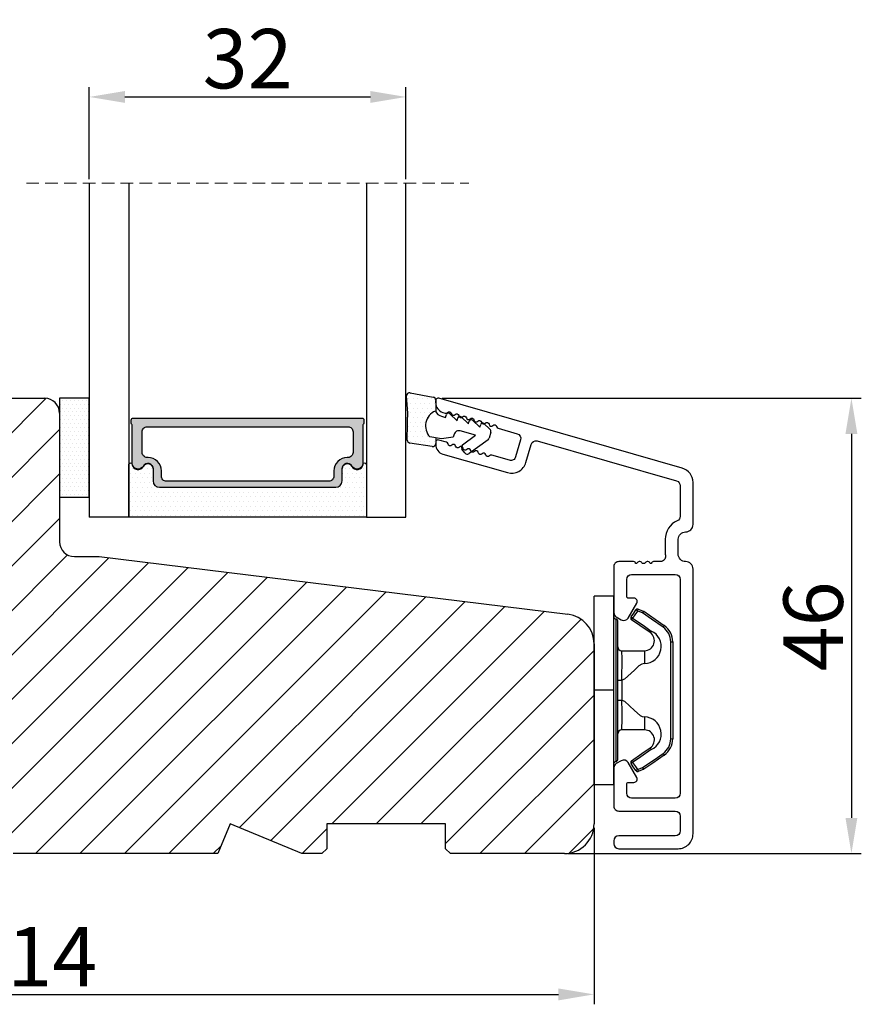
# Model space of a CAD drawing. Units: millimetres. Extents: x -60 to 3053, y -1422 to -233.
# Drawn here: x 142 to 163, y -397 to -372 of the extents above; entities that cross this region are included whole.
import ezdxf

# ---------------------------------------------------------------- set-up
doc = ezdxf.new("R2010")
doc.units = ezdxf.units.MM
doc.linetypes.add('HIDDEN', pattern=[1.905, 1.27, -0.635])
doc.layers.get('0').update_dxf_attribs({"lineweight": 0})
doc.layers.get('DEFPOINTS').update_dxf_attribs({"lineweight": 0})
for name, color, linetype, lineweight in [('02 MEASURES', 156, 'Continuous', 13), ('03 FRAME', 40, 'Continuous', 25), ('04 FRAME HATCH', 40, 'Continuous', 0), ('07 GLASS', 151, 'Continuous', 25), ('09 ALUMINIUM', 55, 'Continuous', 25), ('10 ALUMINIUM HATCH', 55, 'Continuous', 0), ('13 GASKET', 254, 'Continuous', 25), ('14 GASKET HATCH', 254, 'Continuous', 0), ('15 CLIPS', 22, 'Continuous', 25), ('19 PV', 7, 'Continuous', 25)]:
    doc.layers.add(name, color=color, linetype=linetype, lineweight=lineweight)
doc.styles.add('M1x0.25', font='arial.ttf', dxfattribs={"height": 1.5})
doc.dimstyles.new('M1x0.25', dxfattribs={"dimscale": 0, "dimtxt": 1.5, "dimasz": 0.9, "dimexe": 0.25, "dimexo": 0.1, "dimgap": 0.2, "dimtad": 1, "dimdec": 0, "dimlfac": 4, "dimdsep": 46, "dimtxsty": 'M1x0.25', "dimcen": -1, "dimclrd": 256, "dimclre": 256, "dimclrt": 256, "dimazin": 2, "dimtfac": 1, "dimtdec": 0, "dimtmove": 0, "dimatfit": 3, "dimfxl": 1, "dimtolj": 1, "dimarcsym": 0})

# ---------------------------------------------------------------- blocks, each defined once
blk = doc.blocks.new('*D163')
at = {"layer": '02 MEASURES', "lineweight": -2, "transparency": 16777216}
for p, q in [((127.5885380855786, -392.2583251112123), (127.5885380855786, -396.7131352719829)), ((156.0885380855789, -392.2583251112123), (156.0885380855789, -396.7131352719829)), ((128.4885380855787, -396.4631352719829), (155.1885380855789, -396.4631352719829))]:
    blk.add_line(p, q, dxfattribs=at)
at = {"layer": '02 MEASURES', "transparency": 16777216}
for points in [[(128.4885380855787, -396.3131352719829), (128.4885380855787, -396.6131352719829), (127.5885380855786, -396.4631352719829)], [(155.1885380855789, -396.6131352719829), (155.1885380855789, -396.3131352719829), (156.0885380855789, -396.4631352719829)]]:
    blk.add_solid(points, dxfattribs=at)
at = {"layer": 'DEFPOINTS', "color": 0, "transparency": 16777216}
for p in [(127.5885380855786, -392.1583251112123), (156.0885380855789, -392.1583251112123), (156.0885380855789, -396.4631352719829)]:
    blk.add_point(p, dxfattribs=at)
at = {"layer": '02 MEASURES', "transparency": 16777216, "insert": (141.8385380855788, -395.5101352719829), "char_height": 1.5, "attachment_point": 5, "style": 'M1x0.25'}
blk.add_mtext('\\A1;114', dxfattribs=at)
blk = doc.blocks.new('*D165')
at = {"layer": '02 MEASURES', "lineweight": -2, "transparency": 16777216}
for p, q in [((143.3385380855782, -375.8802347637015), (143.3385380855782, -373.5500303912766)), ((151.3385382909357, -375.8802283399717), (151.3385382909357, -373.5500303912766)), ((144.2385380855782, -373.8000303912766), (150.4385382909357, -373.8000303912766))]:
    blk.add_line(p, q, dxfattribs=at)
at = {"layer": '02 MEASURES', "transparency": 16777216}
for points in [[(144.2385380855782, -373.6500303912766), (144.2385380855782, -373.9500303912765), (143.3385380855782, -373.8000303912766)], [(150.4385382909357, -373.6500303912766), (150.4385382909357, -373.9500303912765), (151.3385382909357, -373.8000303912766)]]:
    blk.add_solid(points, dxfattribs=at)
at = {"layer": 'DEFPOINTS', "color": 0, "transparency": 16777216}
for p in [(151.3385382909357, -373.8000303912766), (143.3385380855782, -375.9802347637015), (151.3385382909357, -375.9802283399717)]:
    blk.add_point(p, dxfattribs=at)
at = {"layer": '02 MEASURES', "transparency": 16777216, "insert": (147.338538188257, -372.8336593135139), "char_height": 1.5, "attachment_point": 5, "style": 'M1x0.25'}
blk.add_mtext('\\A1;32', dxfattribs=at)
blk = doc.blocks.new('*D166')
at = {"layer": '02 MEASURES', "lineweight": -2, "transparency": 16777216}
for p, q in [((152.251028690431, -381.4083251112125), (162.8385374820818, -381.4083251112125)), ((162.5885374820818, -382.3083251112125), (162.5885374820818, -392.0083251112126)), ((155.4385380855789, -392.9083251112125), (162.8385374820818, -392.9083251112125))]:
    blk.add_line(p, q, dxfattribs=at)
at = {"layer": '02 MEASURES', "transparency": 16777216}
for points in [[(162.4385374820818, -382.3083251112125), (162.7385374820818, -382.3083251112125), (162.5885374820818, -381.4083251112125)], [(162.4385374820818, -392.0083251112126), (162.7385374820818, -392.0083251112126), (162.5885374820818, -392.9083251112125)]]:
    blk.add_solid(points, dxfattribs=at)
at = {"layer": 'DEFPOINTS', "color": 0, "transparency": 16777216}
for p in [(152.151028690431, -381.4083251112125), (155.3385380855789, -392.9083251112125), (162.5885374820818, -392.9083251112125)]:
    blk.add_point(p, dxfattribs=at)
at = {"layer": '02 MEASURES', "transparency": 16777216, "insert": (161.6226780004991, -387.1685870837615), "char_height": 1.5, "attachment_point": 5, "rotation": 90, "style": 'M1x0.25'}
blk.add_mtext('\\A1;46', dxfattribs=at)
blk = doc.blocks.new('2-lags glas 1')
at = {"layer": '14 GASKET HATCH', "linetype": 'ByBlock'}
h = blk.add_hatch(dxfattribs=at)
h.set_pattern_fill('DOTS', color=256, scale=0.3, angle=359.9999999999999, style=0)
h.set_pattern_definition([(359.9999999999999, (-3896.354419541296, -242.2514408131087), (0.238124999999999, -0.4762500000000005), [0, -0.47625])])
h.paths.add_polyline_path([(-1374.214444148069, -991.9453029551732), (-1392.014446999428, -991.9453029551732, 0.4142133894586184), (-1392.664447757107, -992.5952916110307), (-1392.664447757107, -993.8252930559097), (-1392.664447757108, -993.8253555448987, -0.7864963945493622), (-1393.646704363329, -994.0634732165565, 0.738654297972886), (-1394.775690375519, -994.2658309855688, -0.9413332602417979), (-1395.114447320503, -994.245329721913), (-1395.114447320504, -988.9453415789828), (-1371.114447111887, -988.945341578983), (-1371.114447111887, -994.2453296417872, -0.9413324421115001), (-1371.453204522533, -994.2658309855689, 0.7386543609470291), (-1372.582191000385, -994.0634732165562, -0.7864963950871537), (-1373.564447606606, -993.8253555442075), (-1373.564447606606, -993.8252930562551), (-1373.564447606605, -992.5952916109821, 0.4142114896007235)])
h = blk.add_hatch(dxfattribs=at)
h.set_pattern_fill('DOTS', color=256, scale=0.25, angle=359.9999999999999, style=0)
h.set_pattern_definition([(359.9999999999999, (-3896.354419541296, -242.2514408131087), (0.1984374999999992, -0.3968750000000004), [0, -0.396875])])
h.paths.add_polyline_path([(-1399.114447277663, -1000.945306293033), (-1402.114447311016, -1000.945306293033), (-1402.114447311016, -990.9453158297765), (-1399.114447277663, -990.9453158297765)])
at = {"layer": '19 PV'}
h = blk.add_hatch(color=256, dxfattribs=at)
h.set_gradient(color1=(255, 255, 255), one_color=1)
h.paths.add_polyline_path([(-1371.564447278771, -998.94533204224), (-1394.664447153606, -998.9453320422399, -0.4141979909187021), (-1394.864447279525, -998.7452988543647), (-1394.864447279525, -998.4174733081048, -0.2680081093117086), (-1394.764447449399, -998.2442622103918), (-1394.764447449399, -994.3875436702136, -0.7746485532956554), (-1393.639447497827, -994.0970902362099, 0.774552592422837), (-1392.664447757108, -993.8453202166847), (-1392.664447757108, -993.8253555446621), (-1392.664447757108, -993.8252930560279), (-1392.664447757108, -992.5952916064273, -0.4142133877390358), (-1392.01444699864, -991.9453029551732), (-1374.214444148069, -991.9453029551734, -0.4142114875457231), (-1373.564447606606, -992.5952916064197), (-1373.564447606606, -993.8252930560334), (-1373.564447606606, -993.825355544651), (-1373.564447606606, -993.8453202166836, 0.774552129963358), (-1372.589447865886, -994.0970902362097, -0.7746483528715796), (-1371.464447448654, -994.3875436702037), (-1371.464447448654, -998.2442622103918, -0.2680161743939874), (-1371.364447618527, -998.4174733081098), (-1371.364447618527, -998.7452988543754, -0.4141996370588564)])
h.paths.add_polyline_path([(-1393.174447449548, -994.965291492008), (-1393.264447669191, -994.965291492008, 0.4142230107589239), (-1393.764447751147, -995.4653148570287), (-1393.764447751147, -997.5653057017553, 0.4142230107589239), (-1393.264447669191, -998.065329066776), (-1372.9644467632, -998.0653290667763, 0.414222465192721), (-1372.464447612566, -997.5653057017554), (-1372.464447612566, -995.4653148570288, 0.4142224651926544), (-1372.9644467632, -994.9652914920081), (-1373.054447914166, -994.9652914920081, -0.4142471113902165), (-1374.4044465522, -993.6153058924903), (-1374.4044465522, -993.0653338351477, 0.4142235563230731), (-1374.904447565479, -992.565310470127), (-1391.324446866912, -992.5653104701269, 0.4142248733665226), (-1391.824446948869, -993.0653338351476), (-1391.824446948869, -993.6153058924901, -0.4142461357697902)], flags=16)
at = {"color": 7, "linetype": 'HIDDEN', "lineweight": 18}
blk.add_line((-1405.464447313636, -1022.657702969031), (-1360.764447313636, -1022.657702969031), dxfattribs=at)
at = {"layer": '07 GLASS', "linetype": 'Continuous', "lineweight": 25}
for p, q in [((-1395.114447320504, -988.9453415789831), (-1399.114447277663, -988.9453415789831)), ((-1399.114447277663, -1022.657728663944), (-1399.114447277663, -988.9453415789831)), ((-1395.114447320504, -1022.657728663944), (-1395.114447320504, -988.9453415789831)), ((-1371.114447111887, -988.9453415789832), (-1367.114446456236, -988.9453415789832)), ((-1371.114447111888, -1022.657728663944), (-1371.114447111887, -988.9453415789832)), ((-1367.114446456236, -988.9453415789832), (-1367.114446456236, -1022.657728663944))]:
    blk.add_line(p, q, dxfattribs=at)
at = {"layer": '13 GASKET', "color": 7, "linetype": 'Continuous', "lineweight": 25}
blk.add_lwpolyline([(-1402.114447311016, -1000.945306293033), (-1402.114447311016, -990.9453158297765), (-1399.114447277663, -990.9453158297765), (-1399.114447277663, -1000.945306293033)], close=True, dxfattribs=at)
at = {"layer": '19 PV', "color": 7, "linetype": 'Continuous', "lineweight": 25}
for p, q in [((-1392.664447757108, -993.8453202166784), (-1392.664447757108, -992.5952916064489)), ((-1373.564447606606, -992.595291606449), (-1373.564447606606, -993.8453202166785))]:
    blk.add_line(p, q, dxfattribs=at)
for points in [[(-1395.114447320504, -988.9453415789831), (-1395.114447320504, -994.245326987766, 0.9413408437456283), (-1394.775690375519, -994.2658309855688, -0.7386542979729436), (-1393.646704363329, -994.0634732165565, 0.7865450223335807), (-1392.664447757108, -993.8252930560338), (-1392.664447757108, -992.5952916064489, -0.4142133877496142), (-1392.014446998639, -991.9453029551732), (-1374.214447433752, -991.9453029551734, -0.4142129680962721), (-1373.564447606606, -992.595291606449), (-1373.564447606606, -993.825293056034, 0.7865450223335809), (-1372.582191000385, -994.0634732165562, -0.7386543609469818), (-1371.453204522533, -994.2658309855689, 0.9413398033685365), (-1371.114447111887, -994.2453269877661), (-1371.114447111887, -988.9453415789832)], [(-1393.174447449548, -994.965291492008), (-1393.264447669191, -994.965291492008, 0.4142230107589239), (-1393.764447751147, -995.4653148570287), (-1393.764447751147, -997.5653057017553, 0.4142230107589239), (-1393.264447669191, -998.065329066776), (-1372.9644467632, -998.0653290667763, 0.414222465192721), (-1372.464447612566, -997.5653057017554), (-1372.464447612566, -995.4653148570288, 0.4142224651926544), (-1372.9644467632, -994.9652914920081), (-1373.054447914166, -994.9652914920081, -0.4142471113902165), (-1374.4044465522, -993.6153058924903), (-1374.4044465522, -993.0653338351477, 0.4142235563230731), (-1374.904447565479, -992.565310470127), (-1391.324446866912, -992.5653104701269, 0.4142248733665226), (-1391.824446948869, -993.0653338351476), (-1391.824446948869, -993.6153058924901, -0.4142461357697902)]]:
    blk.add_lwpolyline(points, format="xyb", close=True, dxfattribs=at)
blk.add_lwpolyline([(-1392.664447757108, -993.8453202166784, -0.7745525924276454), (-1393.639447497827, -994.0970902362099, 0.7746485532866655), (-1394.764447449399, -994.3875436702001), (-1394.764447449399, -998.2442622103918, 0.2680081093174075), (-1394.864447279525, -998.417473308109), (-1394.864447279525, -998.7452988543737, 0.4141979908984028), (-1394.664447153611, -998.9453320422399), (-1371.56444727878, -998.94533204224, 0.4141996370742568), (-1371.364447618527, -998.7452988543738), (-1371.364447618527, -998.4174733081092, 0.268016174393084), (-1371.464447448654, -998.2442622103918), (-1371.464447448654, -994.3875436702002, 0.7746483528692228), (-1372.589447865886, -994.0970902362097, -0.7745521299673566), (-1373.564447606606, -993.8453202166785)], format="xyb", dxfattribs=at)
blk = doc.blocks.new('sdasdasdDD')
at = {"layer": '13 GASKET'}
for p, q in [((1190.000686726337, 1421.099164759767), (1189.884569306746, 1422.853828249206)), ((1190.241009980507, 1423.16815460285), (1192.586607660713, 1422.713433798662)), ((1192.829466546639, 1422.424152776225), (1192.829466546639, 1421.261943842527)), ((1193.428647952035, 1420.785538957544), (1193.832377864329, 1420.6697712681)), ((1193.832377864329, 1420.6697712681), (1193.914866618266, 1420.957879094669)), ((1194.245506559963, 1421.047531351809), (1194.985891899455, 1420.33900644112)), ((1194.985891899455, 1420.33900644112), (1195.068377769607, 1420.6271150946)), ((1195.399020595089, 1420.716766524828), (1196.139405934581, 1420.00824161414)), ((1196.139405934581, 1420.00824161414), (1196.221888920948, 1420.296351094532)), ((1196.552534630215, 1420.386001697848), (1197.292919969707, 1419.677476787159)), ((1196.862206627243, 1418.86471235842), (1195.314379438457, 1419.308219049033)), ((1197.292919969707, 1419.677476787159), (1197.375414491214, 1419.965582959903)), ((1197.706048665341, 1420.055236870867), (1198.31553148083, 1419.471981457265)), ((1189.952498865417, 1418.386204648343), (1189.964199948577, 1419.056559253601)), ((1193.418228020719, 1418.499868065873), (1192.240521971431, 1418.705555833885)), ((1192.829466546639, 1418.602695960464), (1192.829466546639, 1418.033135931865)), ((1194.61343456416, 1418.677297822443), (1193.418228020719, 1418.499868065873)), ((1194.696125770905, 1418.965676331225), (1194.61343456416, 1418.677297822443)), ((1195.547772084577, 1417.899186909044), (1196.862206627243, 1418.86471235842)), ((1198.11583642382, 1418.42094378533), (1196.19939221858, 1417.012878942332)), ((1198.396492716342, 1419.172545989352), (1198.226586675604, 1418.580013208787)), ((1192.484164533081, 1417.736576110636), (1190.207151160406, 1418.084409105183)), ((1195.780136972243, 1417.076829567128), (1195.483746335243, 1417.479596425624))]:
    blk.add_line(p, q, dxfattribs=at)
for centre, radius, start, end in [((1190.183914557887, 1422.873637858478), 0.3, 79.02865270779766, 183.7861114758462), ((1192.529512238093, 1422.418917054289), 0.2999999999999635, 358.9999999999982, 79.02865270782324), ((1193.42577343435, 1419.812920378231), 1.62205957486941, 112.5404959865747, 223.054241950012), ((1193.42577343435, 1419.812920378231), 1.622059574869385, 112.5404959865747, 223.054241950012), ((1193.703993712458, 1421.746847415202), 0.9999646186477127, 205.8358228097082, 254.016799073131), ((1140.724863389096, 1420.957743299057), 49.27602627640064, 357.7888463486414, 0.1644382586643023), ((1194.107257617035, 1420.902866542331), 0.2001016674644144, 46.29912057739147, 164.0425739999102), ((1195.260769960577, 1420.572101258031), 0.2001031667926695, 46.29886088014728, 164.0423143027128), ((1196.41428230412, 1420.241335973731), 0.200104666125348, 46.29860118676294, 164.042054609332), ((1195.17652370768, 1418.827821318235), 0.4997861365265486, 73.98855046507249, 163.9886360736307), ((1197.56780310558, 1419.91057297603), 0.2000986688194094, 46.29963998352373, 164.0430934060935), ((1198.10811420756, 1419.255237196096), 0.3000000000000352, 344.0000000000256, 46.25968738802524), ((1190.252453173964, 1418.380968926412), 0.2999999999998583, 178.9999999999852, 261.3147285199465), ((1197.938208166823, 1418.662704415533), 0.3000000000001456, 306.3057595332363, 343.9999999999308), ((1192.529466546639, 1418.033135931865), 0.3, 261.3147285199594, 0), ((1195.725373324583, 1417.65740643103), 0.2999999999998643, 126.2993569356644, 216.3488446925836), ((1196.021763961583, 1417.254639572534), 0.3000000000001371, 216.3488446925367, 306.3057595332909)]:
    blk.add_arc(centre, radius, start, end, dxfattribs=at)
blk = doc.blocks.new('seal')
at = {"layer": '14 GASKET HATCH'}
h = blk.add_hatch(dxfattribs=at)
h.set_pattern_fill('DOTS', color=256, scale=0.3, angle=1.014906710764587e-13, style=0)
h.set_pattern_definition([(1.014906710764587e-13, (-2845.785816147485, -1988.100465617333), (0.2381249999999996, 0.4762500000000001), [0, -0.47625])])
h.paths.add_polyline_path([(-937.1818217833842, -942.1454689128034), (-937.2979392029755, -943.9001324022427, 0.4918304589715646), (-936.941498529215, -944.2144587558867), (-934.595900849008, -943.7597379516981, 0.3542592774198632), (-934.3530419630823, -943.4704569292514), (-934.3530419630823, -942.3082479955635, 0.01383897140274204), (-934.3785294300613, -942.3573730702649, -0.523419485597598), (-934.9419865382914, -939.751859986922), (-934.3530419630823, -939.6490001135), (-934.3530419630823, -939.079440084902, 0.4593422495834992), (-934.6983439766408, -938.7828802636725), (-936.9753573493161, -939.1307132582199, 0.3754507147564148), (-937.2300096443049, -939.43250880138), (-937.2183085611449, -940.1028634066372, -0.0103658463771995)])
at = {"layer": '13 GASKET', "xscale": -1, "rotation": 180}
blk.add_blockref('sdasdasdDD', (-2127.178557263769, 478.9546588334896), dxfattribs=at)
blk = doc.blocks.new('sdfe')
at = {"layer": '15 CLIPS'}
for p, q in [((-1277.751618560163, -1014.29652594448), (-1279.751618887989, -1014.29652594448)), ((-1279.751618887989, -1033.296519745597), (-1279.751618887989, -1014.29652594448)), ((-1277.751618560163, -1023.796493042716), (-1277.751618560163, -1014.29652594448)), ((-1276.01763003668, -1016.388589371451), (-1275.853292580454, -1016.502553452262)), ((-1277.55161889991, -1016.596490372428), (-1277.55161889991, -1023.796493042716)), ((-1277.351619239656, -1023.796493042716), (-1277.351619239656, -1016.796523560294)), ((-1272.001621808617, -1028.693729866751), (-1272.001621808617, -1018.899315823325)), ((-1272.001621808617, -1018.899315823325), (-1271.801618423073, -1018.899315823325)), ((-1271.801618423073, -1018.899315823325), (-1271.801618423073, -1028.693729866751)), ((-1276.951619919149, -1019.796544541129), (-1274.651618238298, -1019.796544541129)), ((-1274.651618238298, -1019.796544541129), (-1274.651618238298, -1021.102601517447)), ((-1277.351619239656, -1022.784942616233), (-1276.951619919149, -1022.784942616233)), ((-1276.951619919149, -1022.784942616233), (-1276.951619919149, -1024.808043469199)), ((-1277.751618560163, -1023.796493042716), (-1279.751618887989, -1023.796493042716)), ((-1277.751618560163, -1033.296519745597), (-1277.751618560163, -1023.796493042716)), ((-1277.55161889991, -1023.796493042716), (-1277.55161889991, -1030.996495713004)), ((-1277.351619239656, -1030.796522129782), (-1277.351619239656, -1023.796493042716)), ((-1277.351619239656, -1024.808043469199), (-1276.951619919149, -1024.808043469199)), ((-1274.651618238298, -1026.490444172629), (-1274.651618238298, -1027.796501148948)), ((-1274.651618238298, -1027.796501148948), (-1276.951619919149, -1027.796501148948)), ((-1272.001621808617, -1028.693729866751), (-1271.801618423073, -1028.693729866751)), ((-1275.853292580454, -1031.090492237815), (-1276.01763003668, -1031.204456318625)), ((-1279.751618887989, -1033.296519745597), (-1277.751618560163, -1033.296519745597))]:
    blk.add_line(p, q, dxfattribs=at)
at = {"layer": '15 CLIPS', "flags": 128}
for points in [[(-1276.01763003668, -1016.388589371451), (-1275.743467297165, -1015.993291367301), (-1275.528056110947, -1015.682751168021)], [(-1275.363722380011, -1015.796774853476), (-1275.637881394236, -1016.192013252982), (-1275.853292580454, -1016.502553452262)], [(-1275.363722380011, -1015.796774853476), (-1275.431455608217, -1015.749746788749), (-1275.490873988478, -1015.708559979209), (-1275.519212271778, -1015.688890446433), (-1275.528056110947, -1015.682751168021)], [(-1275.363722380011, -1015.796774853476), (-1275.335868384449, -1015.719169605979), (-1275.311437930672, -1015.651101101645), (-1275.299785222618, -1015.618616570243), (-1275.296149339287, -1015.608543385276)], [(-1274.850865389912, -1015.980833996543), (-1275.138066645472, -1015.877777565726), (-1275.363722380011, -1015.796774853476)], [(-1275.296149339287, -1015.608543385276), (-1275.008948083727, -1015.711599816092), (-1274.783292349188, -1015.792602528342)], [(-1274.850865389912, -1015.980833996543), (-1274.82301511964, -1015.90328835369), (-1274.798580940573, -1015.835219849356), (-1274.786928232519, -1015.802735317954), (-1274.783292349188, -1015.792602528342)], [(-1274.850865389912, -1015.980833996543), (-1274.803882028667, -1015.913123120078), (-1274.762669142096, -1015.853697289237), (-1274.743010785191, -1015.825385082969), (-1274.736875232069, -1015.816503990897)], [(-1272.775703605024, -1017.420286167868), (-1273.937796737759, -1016.614192951926), (-1274.850865389912, -1015.980833996543)], [(-1274.783292349188, -1015.792602528342), (-1274.756514962522, -1015.804523457297), (-1274.736875232069, -1015.816503990897)], [(-1274.736875232069, -1015.816503990897), (-1273.574785824625, -1016.622597206839), (-1272.661713447182, -1017.255956162223)], [(-1274.081667449085, -1017.974847782859), (-1275.137612160055, -1017.242366303214), (-1275.967282738296, -1016.666883457907)], [(-1275.853292580454, -1016.502553452262), (-1274.797347869484, -1017.235034931907), (-1273.967677291243, -1017.810517777213)], [(-1272.775703605024, -1017.420286167868), (-1272.733745660393, -1017.359787453421), (-1272.713327344267, -1017.330342758902), (-1272.695099498836, -1017.304057110556), (-1272.68029519519, -1017.282718647727), (-1272.669715370743, -1017.267519463309), (-1272.661713447182, -1017.255956162223)], [(-1276.951619919149, -1022.784942616233), (-1276.951619919149, -1022.784883011588), (-1276.937854971497, -1022.129410732993), (-1276.920863922445, -1021.202200878867), (-1276.917794283239, -1020.452136029013), (-1276.930978085606, -1019.964927662619), (-1276.951619919149, -1019.796544541129), (-1276.951619919149, -1019.796544541129)], [(-1274.651618238298, -1021.102601517447), (-1274.935120280592, -1021.168226231345), (-1275.218618597595, -1021.342629421958), (-1275.664118613808, -1021.755093563803), (-1276.676618989317, -1022.685641278037), (-1276.951619919149, -1022.784942616233)], [(-1276.951619919149, -1024.808043469199), (-1276.676618989317, -1024.90740441204), (-1275.664118613808, -1025.837952126273), (-1275.097118254511, -1026.336246956595), (-1274.874368246405, -1026.4491381538), (-1274.651618238298, -1026.490444172629)], [(-1275.967282738296, -1030.926162232169), (-1274.911338027327, -1030.193680752524), (-1274.081667449085, -1029.618197907218)], [(-1273.967677291243, -1029.782527912864), (-1275.023622002213, -1030.515009392508), (-1275.853292580454, -1031.090492237815)], [(-1274.850865389912, -1031.612152088889), (-1273.688775982468, -1030.806118477591), (-1272.775703605024, -1030.172759522208)], [(-1272.661713447182, -1030.337089527854), (-1273.823806579916, -1031.143182743796), (-1274.736875232069, -1031.776482094535)], [(-1273.967677291243, -1029.782527912864), (-1274.009635235874, -1029.722029198417), (-1274.030053552, -1029.692584503897), (-1274.04828139743, -1029.666298855552), (-1274.063085701076, -1029.644960392722), (-1274.073661800234, -1029.629761208304), (-1274.081667449085, -1029.618197907218)], [(-1272.775703605024, -1030.172759522208), (-1272.733745660393, -1030.233258236655), (-1272.713327344267, -1030.262643326529), (-1272.695099498836, -1030.288928974875), (-1272.68029519519, -1030.310267437705), (-1272.669715370743, -1030.325526226767), (-1272.661713447182, -1030.337089527854)], [(-1275.528056110947, -1031.910294522055), (-1275.802218850462, -1031.514996517905), (-1276.01763003668, -1031.204456318625)], [(-1275.853292580454, -1031.090492237815), (-1275.900279666988, -1031.022721756705), (-1275.94149255356, -1030.963355530509), (-1275.961150910465, -1030.934983719596), (-1275.967282738296, -1030.926162232169)], [(-1275.853292580454, -1031.090492237815), (-1275.579133566229, -1031.48573063732), (-1275.363722380011, -1031.7962708366)], [(-1275.363722380011, -1031.7962708366), (-1275.431455608217, -1031.843239296683), (-1275.490873988478, -1031.884485710868), (-1275.519212271778, -1031.904155243644), (-1275.528056110947, -1031.910294522055)], [(-1275.363722380011, -1031.7962708366), (-1275.076521124451, -1031.693154801139), (-1274.850865389912, -1031.612152088889)], [(-1275.363722380011, -1031.7962708366), (-1275.335868384449, -1031.873876084098), (-1275.311437930672, -1031.941944588431), (-1275.299785222618, -1031.974369515189), (-1275.296149339287, -1031.984502304801)], [(-1274.783292349188, -1031.80038355709), (-1275.070493604748, -1031.903499592551), (-1275.296149339287, -1031.984502304801)], [(-1274.850865389912, -1031.612152088889), (-1274.82301511964, -1031.689757336386), (-1274.798580940573, -1031.75782584072), (-1274.786928232519, -1031.790310372123), (-1274.783292349188, -1031.80038355709)], [(-1274.736875232069, -1031.776482094535), (-1274.762110348551, -1031.791383255729), (-1274.783292349188, -1031.80038355709)]]:
    blk.add_lwpolyline(points, dxfattribs=at)
at = {"layer": '15 CLIPS'}
for centre, radius, start, end in [((-1277.551702284264, -1016.396574105702), 0.1999162841157195, 179.9835731574628, 270.0238978617066), ((-1275.853339062092, -1016.502568141859), 0.1999567064013017, 145.2485718635039, 235.2608099114717), ((-1275.363771224529, -1015.796688068545), 0.1999278399978054, 70.23083835751008, 145.2574362281272), ((-1277.551643599416, -1016.796514730858), 0.2000243599548527, 359.9974708608388, 89.9929249743513), ((-1350.009668130697, -965.1844885167009), 90.18154924084618, 325.1887329364396, 325.3157975873461), ((-1273.8032251893, -1018.900142518519), 1.801603570355001, 0.02629110423141859, 55.22625504160895), ((-1273.801496400221, -1018.899247599582), 1.999877978312006, 359.9980454144732, 55.25491702311609), ((-1274.696940019609, -1019.376098440246), 1.727097837253968, 271.5037045698392, 65.02343748753667), ((-1274.651628375791, -1018.796533282279), 1.000011258901074, 270.0005808289758, 55.25294636607611), ((-1375.614041681502, -947.4235788727624), 123.6377958477756, 325.2059247157232, 325.2986058080625), ((-1276.951576880287, -1019.396502182492), 0.4000423609518949, 180.0050970011336, 269.993835789919), ((-1303.648043712107, -1026.302272309073), 26.73820792721736, 356.7964333864831, 3.203566613517896), ((-1274.700012991975, -1028.217585669687), 1.727819378015159, 295.077873982481, 88.39498396014196), ((-1276.951576880287, -1028.196543507584), 0.4000423609518493, 90.00616421008102, 179.9949029988989), ((-1274.651651284341, -1028.796519575152), 1.000018426750359, 304.74836616886, 89.99810663609628), ((-1273.803434038699, -1028.692793865758), 1.801812473197853, 304.7772177223356, 359.9702361318138), ((-1273.801754305993, -1028.693663108801), 2.000135884033944, 304.7489499069009, 359.9980876555107), ((-1277.551600561063, -1031.19651371184), 0.2000179996771818, 90.00525321989294, 180.0043509449697), ((-1277.551541868408, -1030.796573092597), 0.1999226352472523, 269.9779235600317, 0.01460542076366725), ((-1275.853346463128, -1031.090476209266), 0.1999513887642524, 124.737665981604, 214.7529522433599), ((-1275.363715001907, -1031.796181920193), 0.2000742012953344, 214.7747339455741, 289.7369914688092), ((-1160.835608739262, -952.6453316493535), 138.6911586203074, 214.7064239370757, 214.7890455391384)]:
    blk.add_arc(centre, radius, start, end, dxfattribs=at)

msp = doc.modelspace()

# ---------------------------------------------------------------- hatches: boundary and pattern name
at = {"layer": '04 FRAME HATCH'}
h = msp.add_hatch(dxfattribs=at)
h.set_pattern_fill('ANSI31', color=256, scale=0.25, style=0)
h.set_pattern_definition([(45, (-812.3006193724902, -126.9978240352624), (-0.5612660075668221, 0.5612660075668221), [])])
h.paths.add_polyline_path([(142.5885380855786, -385.0333251112124), (142.5885380855786, -381.7833251112123, 0.4142135623730306), (142.2135380855786, -381.4083251112123), (128.3385380855786, -381.4083251112123, 0.4142135623730497), (127.5885380855786, -382.1583251112123), (127.5885380855786, -387.4083251112123), (129.5885380855786, -387.4083251112123), (129.5885380855786, -390.4083251112123), (127.5885380855786, -390.4083251112123), (127.5885380855786, -392.1583251112123, 0.4142135623730719), (128.3385380855786, -392.9083251112123), (131.2135380855786, -392.9083251112123), (131.3385380855786, -392.7833251112123), (131.3385380855786, -392.1583251112123), (134.3385380855786, -392.1583251112123), (134.3385380855786, -392.7833251112123), (134.4635380855786, -392.9083251112123), (140.1635380855787, -392.9083251112123), (140.2885380855787, -392.7833251112123), (140.2885380855787, -390.4083251112123), (141.2885380855787, -390.4083251112123), (141.2885380855787, -392.7833251112123), (141.4135380855787, -392.9083251112123), (146.5885380855786, -392.9083251112123), (146.8991982573584, -392.1583251112123), (148.7098584291384, -392.9083251112123), (149.2135380855786, -392.9083251112123), (149.3385380855786, -392.7833251112123), (149.3385380855786, -392.1583251112123), (152.3385380855786, -392.1583251112123), (152.3385380855786, -392.7833251112123), (152.4635380855786, -392.9083251112123), (155.3385380855786, -392.9083251112123, 0.4142135623730908), (156.0885380855786, -392.1583251112123), (156.0885380855786, -387.6066760709155, 0.37886610869532), (155.4299400931325, -386.8622664571845), (143.5885380855786, -385.4083251112123), (142.9635380855786, -385.4083251112123, -0.4142135623731563)])
h.paths.add_polyline_path([(127.7200380855789, -387.3780489910987), (129.4570380855789, -387.3780489910987), (129.4570380855789, -389.6595489910987), (127.7200380855789, -389.6595489910987)], flags=24)
at = {"layer": '10 ALUMINIUM HATCH'}
h = msp.add_hatch(color=256, dxfattribs=at)
h.dxf.hatch_style = 1
h.paths.add_polyline_path([(158.1385287122083, -385.8583236033561), (157.038528711248, -385.8583236033561, 0.4142135623731741), (156.913528711248, -385.9833236033562), (156.9135287112481, -386.4083236033567, 0.4142135623726425), (156.963528711248, -386.4583236033566), (157.0948481299922, -386.4583236033568, -0.577350269189122), (157.1651525756538, -386.580094475241), (156.9467818867211, -386.9583236033565, -0.4142135623726225), (156.7760287112481, -387.0040767788298), (156.6510287112769, -386.931907995198, -0.2679491921650854), (156.5885287112767, -386.8236548198491), (156.5885287101175, -385.6583236034808, -0.4142135626642572), (156.7135287101175, -385.5333236033565), (157.0885287118119, -385.5333236033563, -0.4142135623734397), (157.1385287118119, -385.5833236033563), (157.1678180336934, -385.5833236033559, -0.5988366527481861), (157.298528711812, -385.5633236033563, 0.236067977499692), (157.3385287118119, -385.5833236033563, 0.2360679775002018), (157.378528711812, -385.5633236033563, -0.5988366527478758), (157.5092393899305, -385.5833236033558), (157.538528711812, -385.5833236033563, -0.414213562373168), (157.5885287118119, -385.5333236033563), (157.7665998342336, -385.5333236033563, 0.443276148991777), (157.8909976532616, -385.3960687014357, -0.02455417091923326), (157.8885287112763, -385.3458236035601), (157.8885287112763, -384.9708236033561, -0.2947155529754974), (158.1899992995114, -384.5037873763135, 0.2947155529755373), (158.2635287112762, -384.389876101425), (158.2635287112762, -383.616835123857, 0.3345953195020721), (158.1729833807533, -383.4966774118647), (154.6533619307498, -382.4874422014584, 0.414213562373008), (154.4987495492803, -382.5731452439736), (154.3678218052671, -383.0297445495443, -0.4142135623730321), (153.903984660859, -383.2868536770897), (152.2696193514768, -382.8182069659799, -0.334595319502344), (152.088528690431, -382.577891541995), (152.0885286904311, -382.5241267821661, -0.49858160805196), (152.1682560251693, -382.4640479261701), (152.3611887450005, -382.5193704933428, -0.2887155172925636), (152.4002611912371, -382.5630836943823, 0.6299407883501936), (152.4956334184488, -382.5904312404649, -0.6299407883504126), (152.5910056456604, -382.6177787865475, 0.6299407883503716), (152.6863778728716, -382.6451263326301, -0.6299407883469335), (152.7817501000829, -382.6724738787121, 0.6299407883465559), (152.8771223272945, -382.6998214247943, -0.6299407883491381), (152.9724945545061, -382.727168970877, 0.6299407883499051), (153.0678667817178, -382.7545165169594, -0.6299407883493889), (153.1632390089291, -382.7818640630417, 0.6299407883482778), (153.2586112361404, -382.8092116091242, -0.629940788348348), (153.3539834633519, -382.8365591552068, 0.629940788347602), (153.4493556905633, -382.8639067012894, -0.2887155172892594), (153.5056554715382, -382.8475410463326), (153.9540740209544, -382.9761229962657, 0.4142135623727251), (154.1086864024235, -382.8904199537506), (154.2327232125411, -382.4578521905784, 0.4142135623729581), (154.1470201700258, -382.3032398091088), (153.6660798168211, -382.165332382002, -0.2887155172888625), (153.6270073705847, -382.121619180963, 0.62994078834801), (153.5316351433738, -382.0942716348812, -0.6299407883523791), (153.436262916162, -382.0669240887986, 0.6299407883511103), (153.3408906889506, -382.0395765427159, -0.6299407883483801), (153.245518461739, -382.0122289966335, 0.629940788349126), (153.1501462345282, -381.9848814505515, -0.6299407883506253), (153.0547740073163, -381.9575339044689, 0.6299407883494408), (152.9594017801048, -381.9301863583863, -0.6299407883496878), (152.8640295528932, -381.9028388123036, 0.6299407883515838), (152.7686573256816, -381.8754912662212, -0.6299407883495997), (152.6732850984705, -381.8481437201392, 0.6299407883471242), (152.5779128712591, -381.8207961740568, -0.6299407883489778), (152.4825406440474, -381.793448627974, 0.6299407883512951), (152.3871684168358, -381.7661010818916, -0.2887155172954536), (152.3308686358594, -381.7824667368486), (152.2696193514735, -381.764903787169, -0.3345953194994493), (152.088528690431, -381.5245883631843), (152.0885286904312, -381.4708236033558, -0.4985816080517823), (152.1682560251697, -381.4107447473601), (158.3168927197076, -383.1738379482262, -0.3345953195020714), (158.5885287112762, -383.534311084203), (158.5885287112762, -384.5958236033562, -0.4142135623730951), (158.4010287112762, -384.7833236033562, 0.4142135623730951), (158.2135287112762, -384.9708236033562), (158.2135287112762, -385.3458236033561, 0.4142135623731395), (158.4010287112763, -385.5333236033562, -0.4142135623731395), (158.5885287112764, -385.7208236033562), (158.5885287112764, -388.658306543868), (158.5885287112762, -392.4083236033565, -0.4142135623730862), (158.2135287112765, -392.7833236033562), (156.7135287112486, -392.7833236033562, -0.4142135623730952), (156.5885287112486, -392.6583236033562), (156.5885287112486, -392.5833236033562, -0.4142135623730951), (156.7135287112486, -392.4583236033562), (158.1385287112763, -392.4583236033562, 0.4142135623730951), (158.2635287112763, -392.3333236033562), (158.2635287112763, -391.9583236033562, 0.4142135623730951), (158.1385287112763, -391.8333236033562), (156.713528710317, -391.8333236033562, -0.4142135626644257), (156.588528710317, -391.7083236032319), (156.5885287112771, -390.7429753273755, -0.2679491921646219), (156.6510287112771, -390.6347221520268), (156.7760287112482, -390.5625533683948, -0.4142135623731563), (156.9467818867215, -390.6083065438679), (157.1651525756542, -390.9865356719836, -0.5773502691890988), (157.0948481299926, -391.1083065438677), (156.9635287112484, -391.1083065438679, 0.4142135623726412), (156.9135287112485, -391.1583065438679), (156.9135287112484, -391.3833236033561, 0.414213562373169), (157.0385287112484, -391.5083236033562), (158.1385287112763, -391.5083236033562, 0.4142135623730828), (158.2635287112763, -391.3833236033562), (158.2635287112764, -388.658306543868), (158.2635287122082, -385.983323603356, 0.4142135623730818)], flags=17)
edge = h.paths.add_edge_path()
edge.add_line((152.0885286904311, -381.5245883631853), (152.0885286904313, -381.4708236033561))
edge.add_line((152.0885286904313, -381.4708236033561), (152.088528690431, -381.5245883631853))
edge.add_arc((152.338528690431, -381.5245883631853), 0.2500000000000373, 180.0000000000061, 254.0000000000191)
edge.add_line((152.2696193514769, -381.7649037871699), (152.3308686358608, -381.782466736849))
edge.add_arc((152.3460286904302, -381.7295973435717), 0.05500000000050089, 254.000000000703, 318.4169980232554)
edge.add_arc((152.428308143241, -381.8026048202112), 0.05500000000001445, 9.583001977186882, 138.4169980224294, ccw=False)
edge.add_arc((152.536773144854, -381.7842924357369), 0.05500000000017022, 189.583001977242, 318.4169980224643)
edge.add_arc((152.6190525976641, -381.8572999123767), 0.0550000000000307, 9.583001977476215, 138.4169980224549, ccw=False)
edge.add_arc((152.7275175992766, -381.8389875279018), 0.05499999999971383, 189.5830019775606, 318.4169980230734)
edge.add_arc((152.8097970520868, -381.9119950045407), 0.05499999999996848, 9.583001977284312, 138.4169980226646, ccw=False)
edge.add_arc((152.9182620536997, -381.8936826200664), 0.05500000000011059, 189.5830019771075, 318.4169980226806)
edge.add_arc((153.0005415065099, -381.9666900967061), 0.05500000000004455, 9.583001977195693, 138.4169980224386, ccw=False)
edge.add_arc((153.1090065081229, -381.9483777122317), 0.05500000000016094, 189.5830019772737, 318.4169980224962)
edge.add_arc((153.191285960933, -382.0213851888709), 0.05499999999960203, 9.583001977854508, 138.4169980230056, ccw=False)
edge.add_arc((153.2997509625455, -382.0030728043961), 0.05500000000011059, 189.5830019771075, 318.4169980226806)
edge.add_arc((153.3820304153556, -382.0760802810356), 0.05499999999994022, 9.583001977335414, 138.4169980225778, ccw=False)
edge.add_arc((153.4904954169685, -382.0577678965616), 0.05500000000009953, 189.583001976728, 318.4169980226175)
edge.add_arc((153.5727748697788, -382.1307753732005), 0.05499999999960812, 9.583001977762422, 138.4169980230514, ccw=False)
edge.add_arc((153.6812398713911, -382.1124629887253), 0.05500000000009141, 189.5830019777339, 254.0000000004903)
edge.add_line((153.6660798168216, -382.1653323820021), (154.1470201700258, -382.3032398091088))
edge.add_arc((154.1125655005486, -382.4233975211013), 0.125000000000149, -16.000000000022624, 73.99999999997738, ccw=False)
edge.add_line((154.232723212541, -382.4578521905785), (154.1086864024235, -382.8904199537506))
edge.add_arc((153.9885286904313, -382.8559652842735), 0.1249999999998992, 253.9999999999987, 343.99999999999875, ccw=False)
edge.add_line((153.9540740209542, -382.9761229962656), (153.5056554715385, -382.8475410463327))
edge.add_arc((153.4904954169683, -382.9004104396093), 0.05500000000009875, 73.99999999966649, 138.4169980222212)
edge.add_arc((153.4082159641583, -382.8274029629694), 0.0550000000000448, 189.5830019773411, 318.4169980225638, ccw=False)
edge.add_arc((153.2997509625455, -382.8457153474441), 0.05500000000005227, 9.58300197740349, 138.4169980226459)
edge.add_arc((153.2174715097354, -382.7727078708044), 0.05499999999996528, 189.5830019771953, 318.4169980223839, ccw=False)
edge.add_arc((153.1090065081228, -382.791020255279), 0.05499999999989214, 9.583001977571467, 138.4169980229462)
edge.add_arc((153.0267270553126, -382.7180127786397), 0.05500000000006182, 189.5830019774368, 318.41699802244904, ccw=False)
edge.add_arc((152.9182620536996, -382.7363251631142), 0.05500000000013391, 9.58300197716252, 138.4169980225435)
edge.add_arc((152.8359826008893, -382.6633176864745), 0.05500000000014161, 189.5830019774838, 318.4169980226007, ccw=False)
edge.add_arc((152.7275175992766, -382.6816300709498), 0.0549999999999046, 9.583001977959626, 138.4169980229192)
edge.add_arc((152.6452381464667, -382.6086225943105), 0.05499999999986789, 189.5830019770517, 318.4169980223477, ccw=False)
edge.add_arc((152.5367731448539, -382.6269349787846), 0.05500000000005733, 9.583001977267948, 138.4169980225103)
edge.add_arc((152.4544936920436, -382.5539275021451), 0.05500000000008555, 189.5830019772022, 318.41699802277526, ccw=False)
edge.add_arc((152.3460286904308, -382.5722398866194), 0.05499999999995307, 9.583001977191513, 73.99999999982519)
edge.add_line((152.3611887450008, -382.5193704933429), (152.1682560251695, -382.4640479261701))
edge.add_arc((152.151028690431, -382.5241267821662), 0.06249999999994123, 74.00000000004907, 179.9999999997329)
edge.add_line((152.0885286904311, -382.5241267821659), (152.088528690431, -382.5778915419953))
edge.add_arc((152.338528690431, -382.5778915419953), 0.2500000000000373, 180.0000000000061, 254.0000000000191)
edge.add_line((152.2696193514769, -382.8182069659799), (153.9039846608586, -383.2868536770895))
edge.add_arc((154.0073486692903, -382.9263805411128), 0.3749999999999317, 253.9999999999344, 343.9999999999916)
edge.add_line((154.3678218052671, -383.0297445495443), (154.4987495492803, -382.5731452439736))
edge.add_arc((154.6189072612726, -382.6075999134507), 0.1250000000000084, 74.00000000001307, 164.0000000000131, ccw=False)
edge.add_line((154.6533619307497, -382.4874422014584), (158.1729833807534, -383.4966774118647))
edge.add_arc((158.1385287112762, -383.616835123857), 0.1249999999999993, -1.1823431123048067e-11, 73.99999999998482, ccw=False)
edge.add_line((158.2635287112762, -383.616835123857), (158.2635287112762, -384.3898761014251))
edge.add_arc((158.1385287112761, -384.389876101425), 0.1250000000001155, 294.3157391711585, 359.99999999996294, ccw=False)
edge.add_arc((158.4010287112763, -384.9708236033561), 0.5124999999999548, 114.3157391711999, 180.0000000000043)
edge.add_line((157.8885287112763, -384.9708236033562), (157.8885287112763, -385.3458236033562))
edge.add_arc((158.4010287112905, -385.3458236035602), 0.5125000000142403, 179.9999999771939, 185.6262709230847)
edge.add_arc((157.7665998342335, -385.4083236033562), 0.1250000000000603, -89.999999999978, 5.626270945912779, ccw=False)
edge.add_line((157.7665998342336, -385.5333236033563), (157.5885287118119, -385.5333236033563))
edge.add_arc((157.588528711812, -385.5833236033563), 0.04999999999998295, 90.00000000003257, 180.0000000000326)
edge.add_line((157.538528711812, -385.5833236033563), (157.5092393899305, -385.5833236033558))
edge.add_arc((157.438528711812, -385.6083236033561), 0.07499999999994793, 19.47122063475711, 143.1301023543352)
edge.add_arc((157.3385287118119, -385.5333236033563), 0.04999999999997671, 270.0000000000122, 323.1301023541424, ccw=False)
edge.add_arc((157.338528711812, -385.5333236033563), 0.04999999999997728, 216.8698976456947, 269.99999999989006, ccw=False)
edge.add_arc((157.2385287118119, -385.6083236033562), 0.07499999999999048, 36.86989764579524, 160.5287793653079)
edge.add_line((157.1678180336934, -385.5833236033559), (157.1385287118119, -385.5833236033563))
edge.add_arc((157.0885287118119, -385.5833236033563), 0.05000000000003979, 359.9999999999674, 449.9999999999674)
edge.add_line((157.0885287118119, -385.5333236033563), (156.7135287101175, -385.5333236033565))
edge.add_arc((156.7135287101175, -385.6583236033565), 0.125, 90, 180.0000000570086)
edge.add_line((156.5885287101175, -385.6583236034809), (156.5885287112767, -386.8236548198488))
edge.add_arc((156.7135287112768, -386.8236548197247), 0.1250000000000853, 180.0000000568656, 239.9999999999174)
edge.add_line((156.6510287112766, -386.9319079951978), (156.776028711248, -387.0040767788297))
edge.add_arc((156.838528711248, -386.8958236033565), 0.1250000000000453, 240.0000000000543, 329.9999999999962)
edge.add_line((156.9467818867211, -386.9583236033566), (157.1651525756538, -386.580094475241))
edge.add_arc((157.0948481299921, -386.5395041846129), 0.08118058125611213, 330.000000000002, 449.9999999998959)
edge.add_line((157.0948481299922, -386.4583236033568), (156.963528711248, -386.4583236033566))
edge.add_arc((156.9635287112481, -386.4083236033566), 0.04999999999998295, 179.9999999999674, 269.99999999996743, ccw=False)
edge.add_line((156.9135287112481, -386.4083236033566), (156.913528711248, -385.9833236033561))
edge.add_arc((157.038528711248, -385.9833236033561), 0.125, 90, 180, ccw=False)
edge.add_line((157.038528711248, -385.8583236033561), (158.1385287122082, -385.8583236033561))
edge.add_arc((158.1385287122083, -385.983323603356), 0.1249999999999071, 0.006996112371894014, 90.00000000002609, ccw=False)
edge.add_line((158.2635287112763, -385.9833083402066), (158.2635287112764, -388.658306543868))
edge.add_line((158.2635287112764, -388.658306543868), (158.2635287112763, -391.3833236033562))
edge.add_arc((158.1385287112763, -391.3833236033562), 0.125, 270, 360, ccw=False)
edge.add_line((158.1385287112763, -391.5083236033562), (157.0385287112484, -391.5083236033562))
edge.add_arc((157.0385287112484, -391.3833236033562), 0.125, 180, 270, ccw=False)
edge.add_line((156.9135287112484, -391.3833236033562), (156.9135287112485, -391.1583065438679))
edge.add_arc((156.9635287112485, -391.1583065438679), 0.04999999999998295, 89.99999999996737, 179.9999999999674, ccw=False)
edge.add_line((156.9635287112485, -391.1083065438679), (157.0948481299925, -391.1083065438677))
edge.add_arc((157.0948481299924, -391.0271259626116), 0.08118058125612393, 270.0000000000389, 389.9999999999836)
edge.add_line((157.1651525756542, -390.9865356719836), (156.9467818867215, -390.6083065438679))
edge.add_arc((156.8385287112483, -390.6708065438679), 0.125000000000105, 29.99999999997316, 119.9999999999148)
edge.add_line((156.7760287112484, -390.5625533683947), (156.651028711277, -390.6347221520268))
edge.add_arc((156.7135287112771, -390.7429753274998), 0.1249999999999878, 120.0000000000568, 179.9999999431083)
edge.add_line((156.5885287112771, -390.7429753273757), (156.588528710317, -391.708323603232))
edge.add_arc((156.713528710317, -391.7083236033562), 0.125, 179.9999999430435, 270)
edge.add_line((156.713528710317, -391.8333236033562), (158.1385287112763, -391.8333236033562))
edge.add_arc((158.1385287112763, -391.9583236033562), 0.125, 0, 90, ccw=False)
edge.add_line((158.2635287112763, -391.9583236033562), (158.2635287112763, -392.3333236033562))
edge.add_arc((158.1385287112763, -392.3333236033562), 0.125, 270, 360, ccw=False)
edge.add_line((158.1385287112763, -392.4583236033562), (156.7135287112486, -392.4583236033562))
edge.add_arc((156.7135287112486, -392.5833236033562), 0.125, 90, 180)
edge.add_line((156.5885287112486, -392.5833236033562), (156.5885287112486, -392.6583236033563))
edge.add_arc((156.7135287112486, -392.6583236033562), 0.125, 180.0000000000521, 270)
edge.add_line((156.7135287112486, -392.7833236033562), (158.2135287112767, -392.7833236033562))
edge.add_arc((158.2135287112765, -392.4083236033565), 0.3749999999997158, 270.000000000026, 360.0000000000261)
edge.add_line((158.5885287112762, -392.4083236033563), (158.5885287112764, -388.658306543868))
edge.add_line((158.5885287112764, -388.658306543868), (158.5885287112764, -385.7208236033562))
edge.add_arc((158.4010287112764, -385.7208236033562), 0.1875, 0, 90)
edge.add_arc((158.4010287112763, -385.3458236033561), 0.1875000000000568, 180.0000000000174, 270.00000000001734, ccw=False)
edge.add_line((158.2135287112762, -385.3458236033562), (158.2135287112762, -384.9708236033562))
edge.add_arc((158.4010287112762, -384.9708236033562), 0.1875, 90, 180, ccw=False)
edge.add_arc((158.4010287112762, -384.5958236033562), 0.1875, 270, 360)
edge.add_line((158.5885287112762, -384.5958236033562), (158.5885287112762, -383.534311084203))
edge.add_arc((158.2135287112762, -383.534311084203), 0.3749999999999876, 359.9999999999984, 433.9999999999954)
edge.add_line((158.3168927197077, -383.1738379482262), (152.1682560251695, -381.41074474736))
edge.add_arc((152.1510286904311, -381.4708236033561), 0.06249999999989914, 74.00000000015997, 179.9999999998437)

# ---------------------------------------------------------------- linework, layer by layer
at = {"layer": '03 FRAME'}
for p, q in [((128.3385380855786, -381.4083251112123), (142.2135380855786, -381.4083251112123)), ((142.5885380855786, -381.7833251112123), (142.5885380855786, -385.0333251112123)), ((142.9635380855786, -385.4083251112123), (143.5885380855786, -385.4083251112123)), ((143.5885380855786, -385.4083251112123), (155.4299400931325, -386.8622664571845)), ((156.0885380855786, -387.6066760709155), (156.0885380855786, -392.1583251112123)), ((146.8991982573584, -392.1583251112123), (146.5885380855786, -392.9083251112123)), ((148.7098584291384, -392.9083251112123), (146.8991982573584, -392.1583251112123)), ((152.3385380855786, -392.1583251112123), (149.3385380855786, -392.1583251112123)), ((149.3385380855786, -392.1583251112123), (149.3385380855786, -392.7833251112123)), ((152.3385380855786, -392.7833251112123), (152.3385380855786, -392.1583251112123)), ((149.3385380855786, -392.7833251112123), (149.2135380855786, -392.9083251112123)), ((152.4635380855786, -392.9083251112123), (152.3385380855786, -392.7833251112123)), ((146.5885380855786, -392.9083251112123), (141.4135380855787, -392.9083251112123)), ((149.2135380855786, -392.9083251112123), (148.7098584291384, -392.9083251112123)), ((155.3385380855786, -392.9083251112123), (152.4635380855786, -392.9083251112123))]:
    msp.add_line(p, q, dxfattribs=at)
for centre, radius, start, end in [((142.2135380855786, -381.7833251112123), 0.375, 0, 90), ((142.9635380855786, -385.0333251112123), 0.3750000000000284, 180, 270), ((155.3385380855786, -387.6066760709155), 0.75, 0, 83.00000000000301), ((155.3385380855786, -392.1583251112123), 0.75, 270, 0)]:
    msp.add_arc(centre, radius, start, end, dxfattribs=at)
at = {"layer": '09 ALUMINIUM'}
msp.add_lwpolyline([(152.0885286904311, -381.5245883631853), (152.0885286904313, -381.4708236033561), (152.088528690431, -381.5245883631853, 0.3345953195021367), (152.2696193514769, -381.7649037871699), (152.3308686358608, -381.782466736849, 0.2887155172903856), (152.3871684168361, -381.7661010818913, -0.6299407883489526), (152.4825406440474, -381.793448627974, 0.6299407883488306), (152.5779128712591, -381.8207961740568, -0.6299407883473472), (152.6732850984705, -381.8481437201393, 0.6299407883506011), (152.7686573256817, -381.875491266221, -0.6299407883497966), (152.8640295528932, -381.9028388123035, 0.6299407883509668), (152.9594017801049, -381.9301863583862, -0.6299407883489526), (153.0547740073163, -381.957533904469, 0.6299407883488306), (153.150146234528, -381.9848814505517, -0.6299407883483956), (153.2455184617389, -382.0122289966332, 0.6299407883509668), (153.3408906889507, -382.0395765427158, -0.6299407883489526), (153.436262916162, -382.0669240887983, 0.6299407883528985), (153.5316351433737, -382.0942716348814, -0.6299407883492395), (153.6270073705847, -382.121619180963, 0.2887155172913461), (153.6660798168216, -382.1653323820021), (154.1470201700258, -382.3032398091088, -0.414213562373095), (154.232723212541, -382.4578521905785), (154.1086864024235, -382.8904199537506, -0.414213562373095), (153.9540740209542, -382.9761229962656), (153.5056554715385, -382.8475410463327, 0.2887155172903983), (153.4493556905634, -382.8639067012892, -0.6299407883488306), (153.3539834633519, -382.8365591552067, 0.6299407883489526), (153.2586112361403, -382.8092116091243, -0.6299407883486259), (153.1632390089291, -382.7818640630416, 0.6299407883497569), (153.0678667817176, -382.7545165169596, -0.6299407883475512), (152.9724945545062, -382.7271689708771, 0.6299407883497966), (152.8771223272945, -382.6998214247943, -0.629940788348191), (152.7817501000828, -382.6724738787119, 0.629940788347225), (152.6863778728714, -382.6451263326303, -0.6299407883492788), (152.5910056456603, -382.6177787865474, 0.6299407883489526), (152.4956334184488, -382.5904312404648, -0.6299407883509668), (152.4002611912371, -382.5630836943823, 0.288715517290769), (152.3611887450008, -382.5193704933429), (152.1682560251695, -382.4640479261701, 0.4985816080517077), (152.0885286904311, -382.5241267821659), (152.088528690431, -382.5778915419953, 0.3345953195021367), (152.2696193514769, -382.8182069659799), (153.9039846608586, -383.2868536770895, 0.4142135623733878), (154.3678218052671, -383.0297445495443), (154.4987495492803, -382.5731452439736, -0.414213562373095), (154.6533619307497, -382.4874422014584), (158.1729833807534, -383.4966774118647, -0.3345953195020586), (158.2635287112762, -383.616835123857), (158.2635287112762, -384.3898761014251, -0.29471555297552), (158.1899992995114, -384.5037873763136, 0.29471555297552), (157.8885287112763, -384.9708236033562), (157.8885287112763, -385.3458236033562, 0.02455417099922307), (157.8909976532577, -385.3960687013958, -0.4432761490875682), (157.7665998342336, -385.5333236033563), (157.5885287118119, -385.5333236033563, 0.414213562373095), (157.538528711812, -385.5833236033563), (157.5092393899305, -385.5833236033558, 0.5988366527483313), (157.3785287118119, -385.5633236033563, -0.2360679774996697), (157.3385287118119, -385.5833236033563, -0.2360679774999697), (157.298528711812, -385.5633236033562, 0.5988366527479452), (157.1678180336934, -385.5833236033559), (157.1385287118119, -385.5833236033563, 0.414213562373095), (157.0885287118119, -385.5333236033563), (156.7135287101175, -385.5333236033565, 0.41421356266452), (156.5885287101175, -385.6583236034809), (156.5885287112767, -386.8236548198488, 0.2679491921647976), (156.6510287112766, -386.9319079951978), (156.776028711248, -387.0040767788297, 0.4142135623727977), (156.9467818867211, -386.9583236033566), (157.1651525756538, -386.580094475241, 0.5773502691890037), (157.0948481299922, -386.4583236033568), (156.963528711248, -386.4583236033566, -0.414213562373095), (156.9135287112481, -386.4083236033566), (156.913528711248, -385.9833236033561, -0.414213562373095), (157.038528711248, -385.8583236033561), (158.1385287122082, -385.8583236033561, -0.4141777990416122), (158.2635287112763, -385.9833083402066), (158.2635287112764, -388.658306543868), (158.2635287112763, -391.3833236033562, -0.414213562373095), (158.1385287112763, -391.5083236033562), (157.0385287112484, -391.5083236033562, -0.414213562373095), (156.9135287112484, -391.3833236033562), (156.9135287112485, -391.1583065438679, -0.414213562373095), (156.9635287112485, -391.1083065438679), (157.0948481299925, -391.1083065438677, 0.5773502691893067), (157.1651525756542, -390.9865356719836), (156.9467818867215, -390.6083065438679, 0.4142135623727977), (156.7760287112484, -390.5625533683947), (156.651028711277, -390.6347221520268, 0.2679491921647977), (156.5885287112771, -390.7429753273757), (156.588528710317, -391.708323603232, 0.4142135626642536), (156.713528710317, -391.8333236033562), (158.1385287112763, -391.8333236033562, -0.414213562373095), (158.2635287112763, -391.9583236033562), (158.2635287112763, -392.3333236033562, -0.414213562373095), (158.1385287112763, -392.4583236033562), (156.7135287112486, -392.4583236033562, 0.414213562373095), (156.5885287112486, -392.5833236033562), (156.5885287112486, -392.6583236033563, 0.4142135623728286), (156.7135287112486, -392.7833236033562), (158.2135287112767, -392.7833236033562, 0.414213562373095), (158.5885287112762, -392.4083236033563), (158.5885287112764, -388.658306543868), (158.5885287112764, -385.7208236033562, 0.414213562373095), (158.4010287112764, -385.5333236033562, -0.414213562373095), (158.2135287112762, -385.3458236033562), (158.2135287112762, -384.9708236033562, -0.414213562373095), (158.4010287112762, -384.7833236033562, 0.414213562373095), (158.5885287112762, -384.5958236033562), (158.5885287112762, -383.534311084203, 0.3345953195020586), (158.3168927197077, -383.1738379482262), (152.1682560251695, -381.41074474736, 0.4985816080517077), (152.0885286904312, -381.4708236033559)], format="xyb", dxfattribs=at)

# ---------------------------------------------------------------- block references
at = {"yscale": 0.25, "zscale": 0.25}
for name, p, xscale, rotation in [('seal', (385.675802877751, -617.3216891027546), -0.25, 180), ('seal', (385.6758028777487, -617.3216891027573), -0.25, 180), ('sdfe', (476.0226216021414, -132.8294466419237), 0.25, 0.000853773504375608)]:
    msp.add_blockref(name, p, dxfattribs=dict(at, xscale=xscale, rotation=rotation))
at = {"layer": '10 ALUMINIUM HATCH', "xscale": -0.25, "yscale": 0.25, "zscale": 0.25, "rotation": 180}
for p in [(493.1171499049948, -631.6446605059577), (493.1171499049939, -631.6446605059592)]:
    msp.add_blockref('2-lags glas 1', p, dxfattribs=at)

# ---------------------------------------------------------------- dimensions: what is measured, and where the dimension line sits
at = {"layer": '02 MEASURES'}
for base, p1, p2, picture, middle in [((151.3385382909357, -373.8000303912766), (143.3385380855782, -375.9802347637015), (151.3385382909357, -375.9802283399717), '*D165', (147.338538188257, -372.8336593135139)), ((156.0885380855789, -396.4631352719829), (127.5885380855786, -392.1583251112123), (156.0885380855789, -392.1583251112123), '*D163', (141.8385380855788, -395.5101352719829))]:
    dim = msp.add_linear_dim(base=base, p1=p1, p2=p2, dimstyle='M1x0.25', override={"dimscale": 1}, dxfattribs=at)
    dim.commit()
    dim.dimension.update_dxf_attribs({"geometry": picture, "text_midpoint": middle})
dim = msp.add_linear_dim(base=(162.5885374820818, -392.9083251112125), p1=(152.151028690431, -381.4083251112124), p2=(155.3385380855789, -392.9083251112123), angle=90, dimstyle='M1x0.25', override={"dimscale": 1}, dxfattribs=at)
dim.commit()
dim.dimension.update_dxf_attribs({"geometry": '*D166', "text_midpoint": (162.5885374820816, -387.1685870837615), "dimtype": 160})

doc.saveas('drawing.dxf')
